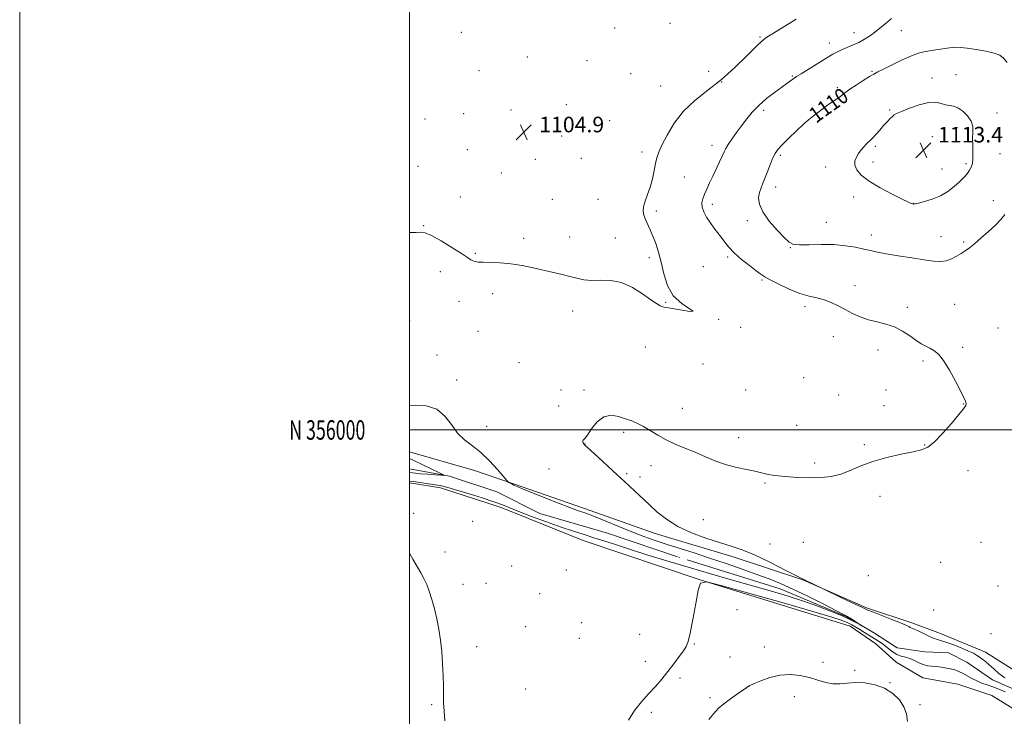
# Model space of a CAD drawing. Extents: x 2162300 to 2165200, y 354800 to 357700.
# Drawn here: x 2162300 to 2162805, y 355853 to 356211 of the extents above; entities that cross this region are included whole.
import ezdxf
from ezdxf.enums import TextEntityAlignment as Align

# ---------------------------------------------------------------- set-up
doc = ezdxf.new("R2010")
doc.units = 0
doc.header["$MEASUREMENT"] = 0
doc.linetypes.add('rvrstm', pattern=[117.1, 50, -3.9, 0.5, -3.9, 0.5, -3.9, 0.5, -3.9, 50])
for name, color, linetype, lineweight in [('32000', 7, 'Continuous', 0), ('32001', 7, 'Continuous', 0), ('DTM HARD BREAKLINE', 7, 'Continuous', 0), ('DTM SPOT ELEVATION', 2, 'Continuous', 13), ('INDEX CONTOUR', 41, 'Continuous', 13), ('INDEX CONTOUR LABEL', 244, 'Continuous', 0), ('INTERMEDIATE CONTOUR', 44, 'Continuous', 0), ('SPOT ELEVATION', 7, 'Continuous', 0), ('STREAM - RIVER SINGLE LINE', 142, 'rvrstm', 0)]:
    doc.layers.add(name, color=color, linetype=linetype, lineweight=lineweight)
doc.styles.add('Style-ITALICS', font='ITALICS.shx')
doc.styles.add('Style-WORKING', font='WORKING.shx')

# ---------------------------------------------------------------- blocks, each defined once
blk = doc.blocks.new('SPOT')
at = {"layer": 'SPOT ELEVATION'}
for p, q in [((-3.91, -3.91), (3.82, 3.81)), ((-1.65, 3.77), (1.72, -3.93))]:
    blk.add_line(p, q, dxfattribs=at)

msp = doc.modelspace()

# ---------------------------------------------------------------- linework, layer by layer
at = {"layer": '32000', "flags": 128}
for points in [[(2162300, 354800), (2165200, 354800), (2165200, 357700), (2162300, 357700), (2162300, 354800)], [(2162500, 355000), (2165000, 355000), (2165000, 357500), (2162500, 357500), (2162500, 355000)], [(2165000, 356000), (2162500, 356000)]]:
    msp.add_lwpolyline(points, dxfattribs=at)
at = {"layer": 'DTM HARD BREAKLINE'}
for points in [[(2162500, 355988.723, 1104.471), (2162533.43, 355979.23, 1105.07), (2162553.44, 355972.34, 1106.15), (2162589.78, 355959.61, 1106.53), (2162626.12, 355946.88, 1107.43), (2162666.68, 355934.67, 1107.53), (2162701.97, 355923, 1108), (2162734.62, 355908.7, 1108.19), (2162758.32, 355900.74, 1108.38), (2162772.54, 355895.44, 1108.76), (2162795.71, 355885.9, 1108.76), (2162815.71, 355873.21, 1110.08)], [(2162814.09, 355854.24, 1110.08), (2162798.82, 355863.76, 1109.51), (2162781.44, 355869.59, 1109.32), (2162763.53, 355872.8, 1109.23), (2162749.84, 355880.73, 1109.37), (2162739.32, 355890.24, 1109.51), (2162726.16, 355899.23, 1109.09), (2162649.26, 355923.11, 1108), (2162589.22, 355943.27, 1107.34), (2162547.09, 355960.23, 1106.72), (2162516.01, 355970.31, 1106.44), (2162500, 355972.942, 1106.399)]]:
    msp.add_polyline3d(points, dxfattribs=at)
at = {"layer": 'DTM SPOT ELEVATION'}
for p in [(2162605.36, 356206.35, 1104.5), (2162633.67, 356208.79, 1104.53), (2162752.42, 356205.04, 1108.79), (2162526.65, 356204.04, 1104.24), (2162679.92, 356201.74, 1105.86), (2162728.21, 356203.87, 1107.3), (2162715.46, 356198.66, 1107.39), (2162560.59, 356191.39, 1104.43), (2162591.16, 356189.63, 1104.57), (2162535.75, 356184.46, 1104.6), (2162613.62, 356182.82, 1104.84), (2162653.63, 356184.05, 1105.5), (2162696.44, 356181.61, 1107.86), (2162737.38, 356184.17, 1109.85), (2162768.22, 356180.74, 1111.36), (2162780.43, 356182.45, 1111.34), (2162628.93, 356176.52, 1105.12), (2162660.16, 356178.53, 1106), (2162719.57, 356175.67, 1109.65), (2162580.45, 356166.97, 1104.64), (2162508.02, 356159.6, 1104.97), (2162527.92, 356162.42, 1105.06), (2162552.07, 356164.28, 1104.79), (2162681.82, 356164, 1108.42), (2162746.47, 356164.18, 1111.81), (2162801.55, 356162.67, 1111.38), (2162602.7, 356158.7, 1104.87), (2162709.49, 356157.83, 1110.37), (2162780.97, 356155.15, 1112.49), (2162578.07, 356150.87, 1104.72), (2162768.33, 356150.53, 1113.17), (2162655.36, 356146.08, 1107.43), (2162739.18, 356145.63, 1112.28), (2162529.75, 356143.91, 1105.13), (2162588.17, 356139.46, 1104.83), (2162619.41, 356142.63, 1105.55), (2162690.43, 356140.92, 1110.28), (2162803.08, 356141.77, 1111.08), (2162504.43, 356135.3, 1105.24), (2162564.57, 356138.89, 1105.02), (2162713.58, 356135.02, 1111.48), (2162737.99, 356137.54, 1112.41), (2162785.66, 356136.61, 1112.27), (2162547.23, 356131.87, 1105.21), (2162641.11, 356129.83, 1106.92), (2162773.32, 356134.01, 1112.83), (2162688.04, 356124.7, 1110.55), (2162526.17, 356119.66, 1105.51), (2162727.95, 356119.52, 1111.61), (2162573.28, 356118.38, 1105.29), (2162596.76, 356118.42, 1105.24), (2162655.49, 356115.83, 1108.49), (2162758.75, 356116.28, 1112.03), (2162799.58, 356117.74, 1110.63), (2162626.75, 356112.47, 1106.27), (2162507.34, 356104.85, 1105.94), (2162673.46, 356107.39, 1109.72), (2162714.02, 356106.63, 1110.66), (2162582.2, 356098.99, 1105.49), (2162737.11, 356100.02, 1110.54), (2162772.83, 356099.25, 1110.85), (2162558.59, 356098.41, 1105.64), (2162605.62, 356098.57, 1105.31), (2162784.38, 356096.41, 1110.28), (2162533.81, 356090.67, 1105.86), (2162695.48, 356093.54, 1109.95), (2162623.18, 356088.37, 1105.74), (2162650.8, 356083.87, 1106.88), (2162663.36, 356088.71, 1107.7), (2162515.81, 356081.25, 1106.49), (2162680.98, 356076.94, 1107.8), (2162728.63, 356074.03, 1108.65), (2162542.64, 356069.98, 1106.47), (2162525.5, 356066.09, 1106.69), (2162631.58, 356065.55, 1105.94), (2162779.74, 356064.56, 1108.66), (2162583.75, 356061, 1106.45), (2162703, 356063.33, 1107.58), (2162755.58, 356063.02, 1108.36), (2162500.07, 356056.15, 1106.35), (2162658.69, 356056.87, 1106.02), (2162535.12, 356050.69, 1106.97), (2162670.04, 356052.62, 1106.39), (2162802.11, 356052.26, 1108.38), (2162717.5, 356047.94, 1107.26), (2162514.15, 356038.45, 1106.42), (2162621.01, 356042.66, 1106.44), (2162740.46, 356041, 1107.47), (2162783.91, 356042.49, 1108.21), (2162556.27, 356034.54, 1107.29), (2162650.67, 356033.93, 1106.65), (2162763.55, 356035.48, 1107.81), (2162524.19, 356025.63, 1106.73), (2162702.35, 356026.8, 1106.67), (2162577.72, 356020.45, 1107.77), (2162589.52, 356020.56, 1107.74), (2162672.64, 356020.5, 1106.84), (2162744.66, 356020.51, 1107.28), (2162720.37, 356017.91, 1106.85), (2162784.39, 356013.27, 1107.97), (2162576.51, 356012.32, 1107.83), (2162640.12, 356011.04, 1107.41), (2162743.47, 356012.43, 1107.31), (2162539.64, 356001.85, 1107.01), (2162609.9, 355998.77, 1108.28), (2162698.79, 356002.43, 1106.93), (2162590.05, 355992.81, 1108.02), (2162669.02, 355995.97, 1107.54), (2162733.38, 355992.38, 1107.78), (2162764.47, 355992.27, 1107.94), (2162708.03, 355983.08, 1107.67), (2162571.69, 355979.93, 1107.28), (2162623.93, 355981.66, 1108.46), (2162786.61, 355979.02, 1108.4), (2162611.44, 355977.5, 1108.23), (2162618.3, 355975.93, 1108.48), (2162682.44, 355972.78, 1108.16), (2162741.45, 355965.98, 1108.5), (2162502.13, 355957.22, 1106.19), (2162532.38, 355953.16, 1106.54), (2162650.77, 355953.87, 1108.86), (2162702.08, 355942.29, 1109.31), (2162793.27, 355942.28, 1108.93), (2162518.2, 355937.32, 1106.23), (2162685.05, 355941.5, 1108.59), (2162552.53, 355930.15, 1106.66), (2162580.52, 355928.07, 1107.5), (2162772.59, 355932.08, 1109.12), (2162735.52, 355925.24, 1109.09), (2162527.55, 355920.81, 1106.25), (2162539.38, 355921.2, 1106.4), (2162802.05, 355919.92, 1109.21), (2162566.92, 355915.91, 1106.67), (2162668.07, 355907.78, 1108.34), (2162769.03, 355907.56, 1109.23), (2162559.64, 355898.95, 1106.54), (2162588.42, 355901.1, 1107.05), (2162587.23, 355893, 1107), (2162618.2, 355895.02, 1106.98), (2162798.46, 355895.39, 1109.71), (2162534.54, 355888.72, 1106.22), (2162646.24, 355890.06, 1108.12), (2162682.16, 355888.54, 1108.88), (2162664.47, 355883.38, 1108.68), (2162621.08, 355881.19, 1107.43), (2162712.21, 355880.64, 1109.21), (2162728.42, 355876.54, 1109.7), (2162638.78, 355872.73, 1108.29), (2162559.73, 355867.11, 1106.63), (2162674.26, 355868.34, 1110.02), (2162746.55, 355870.2, 1109.92), (2162654.28, 355862.55, 1109.42), (2162697.58, 355863.03, 1111.1), (2162511.44, 355858.94, 1105.92), (2162761.96, 355858.92, 1109.77), (2162624.23, 355855.11, 1108.34)]:
    msp.add_point(p, dxfattribs=at)
at = {"layer": 'INDEX CONTOUR'}
for points in [[(2162806.738, 356188.547, 1110), (2162804.882, 356190.914, 1110), (2162802.931, 356192.373, 1110), (2162800.073, 356193.404, 1110), (2162795.799, 356194.389, 1110), (2162790.84, 356195.297, 1110), (2162786.238, 356195.993, 1110), (2162782.741, 356196.366, 1110), (2162779.933, 356196.421, 1110), (2162777.107, 356196.189, 1110), (2162773.753, 356195.718, 1110), (2162770.16, 356195.133, 1110), (2162764.004, 356194.1, 1110), (2162761.181, 356193.402, 1110), (2162757.598, 356192.091, 1110), (2162752.823, 356189.949, 1110), (2162747.674, 356187.454, 1110), (2162743.285, 356185.259, 1110), (2162740.423, 356183.81, 1110), (2162738.389, 356182.712, 1110), (2162736.113, 356181.366, 1110), (2162732.855, 356179.36, 1110), (2162729.184, 356177.036, 1110), (2162725.995, 356174.924, 1110), (2162723.922, 356173.411, 1110), (2162722.555, 356172.3, 1110), (2162721.22, 356171.249, 1110), (2162719.394, 356169.983, 1110), (2162717.158, 356168.492, 1110), (2162714.738, 356166.833, 1110), (2162712.345, 356165.082, 1110), (2162706.571, 356160.646, 1110), (2162704.79, 356159.193, 1110), (2162702.277, 356156.955, 1110), (2162698.703, 356153.598, 1110), (2162694.736, 356149.762, 1110), (2162691.293, 356146.334, 1110), (2162689.041, 356143.918, 1110), (2162687.655, 356141.995, 1110), (2162686.559, 356139.762, 1110), (2162685.301, 356136.656, 1110), (2162683.919, 356133.063, 1110), (2162682.575, 356129.606, 1110), (2162681.402, 356126.742, 1110), (2162680.434, 356124.273, 1110), (2162679.676, 356121.839, 1110), (2162679.23, 356119.102, 1110), (2162679.576, 356115.851, 1110), (2162681.287, 356111.898, 1110), (2162684.644, 356107.232, 1110), (2162688.755, 356102.546, 1110), (2162692.434, 356098.706, 1110), (2162694.907, 356096.359, 1110), (2162697.047, 356095.27, 1110), (2162700.137, 356094.985, 1110), (2162705.084, 356095.075, 1110), (2162711.293, 356095.22, 1110), (2162717.79, 356095.126, 1110), (2162723.748, 356094.588, 1110), (2162728.921, 356093.754, 1110), (2162733.209, 356092.86, 1110), (2162736.695, 356092.079, 1110), (2162740.199, 356091.334, 1110), (2162744.728, 356090.483, 1110)], [(2162744.728, 356090.483, 1110), (2162750.903, 356089.438, 1110), (2162757.811, 356088.335, 1110), (2162764.16, 356087.362, 1110), (2162768.971, 356086.697, 1110), (2162772.527, 356086.476, 1110), (2162775.428, 356086.822, 1110), (2162778.157, 356087.787, 1110), (2162780.738, 356089.143, 1110), (2162783.078, 356090.588, 1110), (2162785.171, 356091.939, 1110), (2162787.351, 356093.477, 1110), (2162790.039, 356095.601, 1110), (2162793.486, 356098.55, 1110), (2162797.259, 356101.93, 1110), (2162800.757, 356105.185, 1110), (2162803.518, 356107.951, 1110), (2162805.636, 356110.617, 1110)], [(2162755.549, 355850.398, 1110), (2162755.016, 355854.289, 1110), (2162753.746, 355857.86, 1110), (2162751.431, 355861.422, 1110), (2162748.104, 355864.736, 1110), (2162743.88, 355867.424, 1110), (2162738.945, 355869.196, 1110), (2162733.76, 355870.115, 1110), (2162728.856, 355870.335, 1110), (2162724.623, 355870.057, 1110), (2162720.883, 355869.693, 1110), (2162717.315, 355869.705, 1110), (2162713.628, 355870.416, 1110), (2162709.668, 355871.595, 1110), (2162705.309, 355872.872, 1110), (2162700.481, 355873.898, 1110), (2162695.326, 355874.396, 1110), (2162690.041, 355874.109, 1110), (2162684.884, 355872.925, 1110), (2162680.336, 355871.3, 1110), (2162676.941, 355869.835, 1110), (2162674.291, 355868.636, 1110), (2162674.075, 355868.517, 1110), (2162673.112, 355867.84, 1110), (2162668.403, 355864.589, 1110), (2162664.761, 355862.001, 1110), (2162661.271, 355859.356, 1110), (2162658.513, 355856.965, 1110), (2162656.14, 355854.492, 1110), (2162653.573, 355851.446, 1110)]]:
    msp.add_polyline3d(points, dxfattribs=at)
at = {"layer": 'INTERMEDIATE CONTOUR'}
for points in [[(2162698.489, 356210.789, 1106), (2162686.897, 356203.759, 1106), (2162683.461, 356201.637, 1106), (2162680.983, 356199.771, 1106), (2162677.94, 356196.884, 1106), (2162673.173, 356192.095, 1106), (2162667.004, 356186.074, 1106), (2162660.12, 356179.896, 1106), (2162653.157, 356174.351, 1106), (2162646.553, 356169.122, 1106), (2162640.694, 356163.614, 1106), (2162635.899, 356157.481, 1106), (2162632.208, 356151.375, 1106), (2162629.599, 356146.195, 1106), (2162627.985, 356142.531, 1106), (2162627.036, 356139.729, 1106), (2162626.361, 356136.823, 1106), (2162625.623, 356133.099, 1106), (2162624.711, 356128.844, 1106), (2162623.569, 356124.596, 1106), (2162622.211, 356120.798, 1106), (2162620.923, 356117.521, 1106), (2162620.06, 356114.743, 1106), (2162619.889, 356112.4, 1106), (2162620.32, 356110.267, 1106), (2162621.175, 356108.077, 1106), (2162623.591, 356102.743, 1106), (2162625.002, 356099.446, 1106), (2162626.461, 356095.64, 1106), (2162627.906, 356091.215, 1106), (2162629.276, 356086.047, 1106), (2162630.626, 356080.166, 1106), (2162632.469, 356074.185, 1106), (2162635.437, 356068.877, 1106), (2162639.721, 356064.87, 1106), (2162643.773, 356062.248, 1106), (2162645.608, 356060.959, 1106), (2162643.903, 356060.864, 1106), (2162639.982, 356061.476, 1106), (2162635.833, 356062.227, 1106), (2162633.006, 356062.674, 1106), (2162631.297, 356062.917, 1106), (2162630.065, 356063.184, 1106), (2162628.706, 356063.722, 1106), (2162626.762, 356064.841, 1106), (2162623.811, 356066.868, 1106), (2162619.586, 356069.91, 1106), (2162614.441, 356073.189, 1106), (2162608.883, 356075.706, 1106), (2162603.374, 356076.759, 1106), (2162598.186, 356076.843, 1106), (2162593.549, 356076.746, 1106), (2162589.585, 356077.094, 1106), (2162585.994, 356077.849, 1106), (2162582.375, 356078.807, 1106), (2162578.384, 356079.808, 1106), (2162573.926, 356080.857, 1106), (2162563.513, 356083.253, 1106), (2162557.787, 356084.435, 1106), (2162552.048, 356085.337, 1106), (2162546.582, 356085.811, 1106), (2162541.742, 356085.984, 1106), (2162537.904, 356086.047, 1106), (2162535.312, 356086.169, 1106), (2162533.669, 356086.399, 1106), (2162532.547, 356086.766, 1106), (2162531.466, 356087.352, 1106), (2162529.746, 356088.477, 1106), (2162526.652, 356090.519, 1106), (2162521.807, 356093.627, 1106), (2162516.247, 356097.05, 1106), (2162511.363, 356099.809, 1106), (2162508.128, 356101.187, 1106), (2162505.845, 356101.524, 1106), (2162503.4, 356101.422, 1106), (2162500, 356101.306, 1106)], [(2162747.409, 356211.153, 1108), (2162744.93, 356209.237, 1108), (2162742.266, 356207, 1108), (2162739.472, 356204.692, 1108), (2162736.592, 356202.53, 1108), (2162733.627, 356200.585, 1108), (2162730.565, 356198.889, 1108), (2162727.436, 356197.462, 1108), (2162721.814, 356195.197, 1108), (2162719.639, 356194.181, 1108), (2162717.354, 356192.901, 1108), (2162714.237, 356191.005, 1108), (2162705.121, 356185.377, 1108), (2162701.123, 356182.887, 1108), (2162698.719, 356181.36, 1108), (2162697.472, 356180.526, 1108), (2162691.06, 356175.939, 1108), (2162687.411, 356173.273, 1108), (2162683.263, 356170.063, 1108), (2162679.27, 356166.615, 1108), (2162675.926, 356163.167, 1108), (2162673.091, 356159.715, 1108), (2162670.469, 356156.193, 1108), (2162667.861, 356152.606, 1108), (2162665.464, 356149.241, 1108), (2162663.571, 356146.46, 1108), (2162662.351, 356144.45, 1108), (2162661.483, 356142.716, 1108), (2162660.521, 356140.592, 1108), (2162659.133, 356137.602, 1108), (2162655.675, 356130.271, 1108), (2162654.043, 356126.772, 1108), (2162652.614, 356123.643, 1108), (2162651.431, 356120.951, 1108), (2162650.552, 356118.694, 1108), (2162650.115, 356116.629, 1108), (2162650.275, 356114.443, 1108), (2162651.128, 356111.914, 1108), (2162652.534, 356109.168, 1108), (2162654.294, 356106.419, 1108), (2162656.223, 356103.829, 1108), (2162658.187, 356101.364, 1108), (2162660.068, 356098.937, 1108), (2162661.845, 356096.456, 1108), (2162663.888, 356093.8, 1108), (2162666.668, 356090.843, 1108), (2162670.426, 356087.564, 1108), (2162674.499, 356084.36, 1108), (2162677.996, 356081.736, 1108), (2162680.362, 356080, 1108), (2162682.386, 356078.683, 1108), (2162685.197, 356077.123, 1108), (2162689.575, 356074.867, 1108), (2162694.935, 356072.327, 1108), (2162700.343, 356070.125, 1108), (2162705.066, 356068.698, 1108), (2162709.163, 356067.743, 1108), (2162712.889, 356066.772, 1108), (2162716.473, 356065.404, 1108), (2162720.031, 356063.687, 1108), (2162723.651, 356061.781, 1108), (2162727.415, 356059.843, 1108), (2162731.376, 356058.043, 1108), (2162735.579, 356056.547, 1108), (2162740.028, 356055.427, 1108), (2162744.56, 356054.348, 1108), (2162748.967, 356052.88, 1108), (2162753.064, 356050.746, 1108), (2162756.756, 356048.289, 1108), (2162759.97, 356046.011, 1108), (2162762.674, 356044.29, 1108), (2162764.998, 356043.015, 1108), (2162767.116, 356041.954, 1108), (2162769.202, 356040.8, 1108), (2162771.452, 356038.941, 1108), (2162774.064, 356035.69, 1108), (2162777.118, 356030.703, 1108), (2162780.211, 356025.008, 1108), (2162784.54, 356016.649, 1108), (2162785.446, 356014.717, 1108), (2162785.729, 356013.544, 1108), (2162785.478, 356012.48, 1108), (2162784.372, 356010.834, 1108), (2162781.985, 356007.905, 1108), (2162778.131, 356003.338, 1108), (2162773.576, 355998.162, 1108), (2162769.33, 355993.75, 1108), (2162766.029, 355991.105, 1108), (2162762.834, 355989.735, 1108), (2162758.535, 355988.778, 1108), (2162752.329, 355987.522, 1108), (2162745.011, 355985.859, 1108), (2162737.784, 355983.83, 1108), (2162731.578, 355981.534, 1108), (2162726.234, 355979.268, 1108), (2162721.325, 355977.385, 1108), (2162716.443, 355976.158, 1108), (2162711.277, 355975.54, 1108), (2162705.536, 355975.401, 1108), (2162699.129, 355975.618, 1108), (2162692.765, 355976.086, 1108), (2162687.346, 355976.697, 1108), (2162683.461, 355977.367, 1108), (2162677.189, 355978.832, 1108), (2162673.009, 355979.66, 1108), (2162668.039, 355980.703, 1108), (2162662.681, 355982.129, 1108), (2162657.276, 355984.039, 1108), (2162651.906, 355986.251, 1108), (2162646.597, 355988.515, 1108), (2162641.385, 355990.647, 1108), (2162636.378, 355992.737, 1108), (2162631.699, 355994.943, 1108), (2162627.444, 355997.349, 1108), (2162623.616, 355999.735, 1108), (2162620.186, 356001.809, 1108), (2162617.087, 356003.371, 1108), (2162614.081, 356004.599, 1108), (2162610.887, 356005.764, 1108), (2162607.314, 356006.959, 1108), (2162603.538, 356007.558, 1108), (2162599.822, 356006.753, 1108), (2162596.42, 356004.089, 1108), (2162593.529, 356000.519, 1108), (2162591.333, 355997.35, 1108), (2162589.956, 355995.559, 1108), (2162589.251, 355994.812, 1108), (2162589.011, 355994.451, 1108), (2162589.046, 355993.955, 1108), (2162589.238, 355993.361, 1108), (2162589.481, 355992.846, 1108), (2162589.807, 355992.437, 1108), (2162593.041, 355989.5, 1108), (2162597.018, 355985.821, 1108), (2162606.624, 355976.897, 1108), (2162610.329, 355973.492, 1108), (2162615.504, 355968.753, 1108), (2162617.734, 355966.655, 1108), (2162623.184, 355961.494, 1108), (2162627.021, 355958.009, 1108), (2162631.849, 355954.187, 1108), (2162637.786, 355950.462, 1108), (2162644.791, 355947.192, 1108), (2162652.195, 355944.441, 1108), (2162659.167, 355942.197, 1108), (2162665.169, 355940.355, 1108), (2162670.827, 355938.438, 1108), (2162677.055, 355935.875, 1108), (2162684.563, 355932.259, 1108), (2162693.235, 355927.833, 1108), (2162702.747, 355923.003, 1108), (2162712.614, 355918.193, 1108), (2162721.693, 355913.899, 1108), (2162728.678, 355910.633, 1108), (2162732.786, 355908.698, 1108), (2162735.325, 355907.537, 1108), (2162738.13, 355906.385, 1108), (2162747.589, 355902.706, 1108), (2162752.028, 355900.941, 1108), (2162754.782, 355899.756, 1108), (2162756.217, 355899.06, 1108), (2162757.035, 355898.639, 1108), (2162757.873, 355898.287, 1108), (2162759.053, 355897.803, 1108), (2162760.827, 355896.992, 1108), (2162766.147, 355894.348, 1108), (2162768.802, 355893.152, 1108), (2162770.967, 355892.399, 1108), (2162773.081, 355891.811, 1108), (2162775.775, 355890.98, 1108), (2162779.43, 355889.63, 1108), (2162783.447, 355888.009, 1108), (2162786.977, 355886.491, 1108), (2162789.4, 355885.357, 1108), (2162791.013, 355884.471, 1108), (2162792.34, 355883.608, 1108), (2162793.819, 355882.559, 1108), (2162795.558, 355881.217, 1108), (2162797.578, 355879.495, 1108), (2162799.898, 355877.366, 1108), (2162802.535, 355875.033, 1108), (2162805.502, 355872.753, 1108)], [(2162734.437, 356146.736, 1112), (2162733.186, 356145.382, 1112), (2162731.821, 356143.726, 1112), (2162730.489, 356141.919, 1112), (2162729.355, 356140.072, 1112), (2162728.661, 356138.128, 1112), (2162728.663, 356135.99, 1112), (2162729.637, 356133.568, 1112), (2162731.918, 356130.815, 1112), (2162735.859, 356127.693, 1112), (2162741.504, 356124.262, 1112), (2162747.676, 356120.975, 1112), (2162752.893, 356118.384, 1112), (2162756.049, 356116.883, 1112), (2162757.543, 356116.231, 1112), (2162758.153, 356116.028, 1112), (2162758.612, 356115.963, 1112), (2162759.49, 356116.068, 1112), (2162761.31, 356116.463, 1112), (2162764.405, 356117.257, 1112), (2162768.336, 356118.503, 1112), (2162772.466, 356120.246, 1112), (2162776.26, 356122.472, 1112), (2162779.566, 356124.952, 1112), (2162782.329, 356127.405, 1112), (2162784.517, 356129.602, 1112), (2162786.192, 356131.542, 1112), (2162787.441, 356133.278, 1112), (2162788.338, 356134.915, 1112), (2162788.911, 356136.764, 1112), (2162789.176, 356139.188, 1112), (2162789.178, 356142.408, 1112), (2162789.074, 356146.078, 1112), (2162789.047, 356149.709, 1112), (2162789.171, 356152.924, 1112), (2162789.073, 356155.801, 1112), (2162788.268, 356158.527, 1112), (2162786.445, 356161.203, 1112), (2162783.977, 356163.577, 1112), (2162781.409, 356165.307, 1112), (2162779.16, 356166.194, 1112), (2162775.127, 356166.971, 1112), (2162772.883, 356167.66, 1112), (2162770.071, 356168.242, 1112), (2162766.333, 356168.125, 1112), (2162761.553, 356166.935, 1112), (2162756.574, 356165.153, 1112), (2162752.482, 356163.478, 1112), (2162750.046, 356162.418, 1112), (2162748.776, 356161.727, 1112), (2162747.865, 356160.971, 1112), (2162746.658, 356159.801, 1112), (2162745.099, 356158.193, 1112), (2162743.287, 356156.212, 1112), (2162741.335, 356153.964, 1112), (2162739.433, 356151.747, 1112), (2162737.786, 356149.902, 1112), (2162736.529, 356148.651, 1112), (2162735.492, 356147.726, 1112), (2162734.437, 356146.736, 1112)], [(2162500, 356012.637, 1106), (2162502.909, 356012.737, 1106), (2162508.595, 356012.334, 1106), (2162514.018, 356010.624, 1106), (2162518.206, 356007.164, 1106), (2162521.533, 356002.725, 1106), (2162524.711, 355998.382, 1106), (2162528.309, 355994.9, 1106), (2162532.344, 355991.819, 1106), (2162536.693, 355988.37, 1106), (2162541.155, 355984.08, 1106), (2162545.216, 355979.655, 1106), (2162549.97, 355974.118, 1106), (2162550.679, 355973.339, 1106), (2162551.02, 355973.088, 1106), (2162552.727, 355972.112, 1106), (2162553.51, 355971.714, 1106), (2162555.315, 355970.929, 1106), (2162559.222, 355969.321, 1106), (2162565.814, 355966.66, 1106), (2162573.694, 355963.527, 1106), (2162580.967, 355960.705, 1106), (2162586.286, 355958.741, 1106), (2162590.498, 355957.229, 1106), (2162594.999, 355955.521, 1106), (2162600.815, 355953.158, 1106), (2162607.491, 355950.398, 1106), (2162614.205, 355947.683, 1106), (2162620.352, 355945.346, 1106), (2162626.201, 355943.284, 1106), (2162632.241, 355941.287, 1106), (2162646.162, 355936.85, 1106), (2162654.08, 355934.263, 1106), (2162662.492, 355931.405, 1106), (2162670.8, 355928.501, 1106), (2162678.296, 355925.83, 1106), (2162684.565, 355923.538, 1106), (2162690.386, 355921.224, 1106), (2162696.831, 355918.35, 1106), (2162704.531, 355914.622, 1106), (2162712.352, 355910.686, 1106), (2162722.509, 355905.493, 1106), (2162724.506, 355904.438, 1106), (2162725.94, 355903.585, 1106), (2162727.759, 355902.422, 1106), (2162732.234, 355899.474, 1106), (2162732.216, 355899.457, 1106), (2162731.306, 355899.981, 1106), (2162729.436, 355901.033, 1106), (2162726.335, 355902.615, 1106), (2162721.676, 355904.731, 1106), (2162715.304, 355907.337, 1106), (2162707.743, 355910.189, 1106), (2162699.682, 355912.995, 1106), (2162691.63, 355915.546, 1106), (2162683.35, 355917.974, 1106), (2162664.556, 355923.277, 1106), (2162653.976, 355926.302, 1106), (2162643.04, 355929.505, 1106), (2162632.147, 355932.791, 1106), (2162621.904, 355935.963, 1106), (2162612.954, 355938.797, 1106), (2162605.736, 355941.129, 1106), (2162599.846, 355943.047, 1106), (2162594.67, 355944.702, 1106), (2162589.613, 355946.262, 1106), (2162584.154, 355947.97, 1106), (2162577.793, 355950.092, 1106), (2162570.317, 355952.764, 1106), (2162562.687, 355955.618, 1106), (2162556.152, 355958.162, 1106), (2162551.507, 355960.057, 1106), (2162547.725, 355961.581, 1106), (2162543.323, 355963.166, 1106), (2162537.312, 355965.107, 1106), (2162530.661, 355967.155, 1106), (2162518.585, 355970.818, 1106), (2162517.121, 355971.202, 1106), (2162515.864, 355971.436, 1106), (2162512.029, 355971.96, 1106), (2162508.76, 355972.446, 1106), (2162502.01, 355973.485, 1106), (2162500, 355973.779, 1106)], [(2162500, 355985.378, 1104), (2162502.645, 355984.15, 1104), (2162506.836, 355982.167, 1104), (2162515.416, 355978.073, 1104), (2162517.495, 355977.041, 1104), (2162517.664, 355976.703, 1104), (2162516.065, 355976.77, 1104), (2162512.977, 355976.99, 1104), (2162509.203, 355977.271, 1104), (2162505.681, 355977.559, 1104), (2162503.085, 355977.816, 1104), (2162500, 355978.173, 1104)], [(2162500, 355936.834, 1106), (2162501.678, 355933.733, 1106), (2162505.798, 355926.74, 1106), (2162507.444, 355923.702, 1106), (2162508.854, 355920.645, 1106), (2162510.182, 355917.17, 1106), (2162511.541, 355912.979, 1106), (2162512.877, 355908.192, 1106), (2162514.104, 355903.032, 1106), (2162515.142, 355897.673, 1106), (2162515.98, 355892.088, 1106), (2162516.614, 355886.202, 1106), (2162517.05, 355880.032, 1106), (2162517.318, 355873.976, 1106), (2162517.45, 355868.523, 1106), (2162517.497, 355863.976, 1106), (2162517.558, 355859.874, 1106), (2162517.75, 355855.573, 1106), (2162518.138, 355850.635, 1106)], [(2162805.677, 355865.591, 1108), (2162802.54, 355866.871, 1108), (2162799.417, 355868.061, 1108), (2162796.495, 355869.091, 1108), (2162793.769, 355870.071, 1108), (2162791.184, 355871.148, 1108), (2162788.704, 355872.418, 1108), (2162784.253, 355874.965, 1108), (2162782.349, 355875.919, 1108), (2162780.453, 355876.651, 1108), (2162778.301, 355877.245, 1108), (2162775.724, 355877.769, 1108), (2162772.94, 355878.206, 1108), (2162770.261, 355878.521, 1108), (2162767.915, 355878.724, 1108), (2162765.796, 355878.988, 1108), (2162763.708, 355879.531, 1108), (2162761.503, 355880.485, 1108), (2162759.203, 355881.629, 1108), (2162756.872, 355882.656, 1108), (2162754.572, 355883.364, 1108), (2162752.337, 355883.962, 1108), (2162750.197, 355884.762, 1108), (2162748.174, 355885.983, 1108), (2162746.247, 355887.471, 1108), (2162744.391, 355888.979, 1108), (2162742.56, 355890.328, 1108), (2162740.645, 355891.602, 1108), (2162733.605, 355896.051, 1108), (2162731.222, 355897.534, 1108), (2162729.117, 355898.799, 1108), (2162727.112, 355899.905, 1108), (2162724.95, 355900.956, 1108), (2162722.076, 355902.128, 1108), (2162716.753, 355903.905, 1108), (2162706.951, 355906.843, 1108), (2162691.754, 355911.194, 1108), (2162674.715, 355915.993, 1108), (2162660.503, 355919.969, 1108), (2162652.554, 355921.979, 1108), (2162649.382, 355921.387, 1108), (2162648.265, 355917.689, 1108), (2162647.003, 355910.849, 1108), (2162645.467, 355902.728, 1108), (2162644.046, 355895.659, 1108), (2162642.991, 355891.331, 1108), (2162641.99, 355888.857, 1108), (2162640.594, 355886.706, 1108), (2162638.466, 355883.683, 1108), (2162635.747, 355879.936, 1108), (2162632.694, 355875.949, 1108), (2162629.513, 355872.102, 1108), (2162626.206, 355868.335, 1108), (2162622.734, 355864.482, 1108), (2162619.11, 355860.392, 1108), (2162615.596, 355855.944, 1108), (2162612.515, 355851.031, 1108)]]:
    msp.add_polyline3d(points, dxfattribs=at)
at = {"layer": 'STREAM - RIVER SINGLE LINE'}
msp.add_polyline3d([(2162816.06, 355864.37, 1107.02), (2162799.21, 355871.78, 1106.88), (2162786.05, 355880.77, 1106.79), (2162776.58, 355885.53, 1106.6), (2162764.46, 355886.09, 1106.5), (2162750.23, 355888.23, 1106.22), (2162738.65, 355895.63, 1106.08), (2162724.44, 355904.09, 1105.89), (2162690.21, 355918.4, 1104.94), (2162637.54, 355934.85, 1104.23), (2162601.72, 355947.05, 1104.18), (2162566.96, 355957.14, 1104.14), (2162544.84, 355968.25, 1104.09), (2162520.62, 355976.21, 1104.09), (2162500, 355979.982, 1103.215)], dxfattribs=at)

# ---------------------------------------------------------------- block references
at = {"layer": 'SPOT ELEVATION'}
for p in [(2162558.628, 356152.786, 1104.885), (2162763.76, 356143.58, 1113.4)]:
    msp.add_blockref('SPOT', p, dxfattribs=at)

# ---------------------------------------------------------------- texts
at = {"layer": '32001', "style": 'Style-WORKING', "width": 0.67}
msp.add_text('N 356000', height=10, dxfattribs=at).set_placement((2162477.39, 356000), align=Align.MIDDLE_RIGHT)
at = {"layer": 'INDEX CONTOUR LABEL', "style": 'Style-ITALICS', "width": 0.875}
msp.add_text('1110', height=8, rotation=35.5, dxfattribs=at).set_placement((2162708.807, 356157.319, 1110))
at = {"layer": 'SPOT ELEVATION', "style": 'Style-ITALICS'}
for s, p in [('1104.9', (2162566.628, 356152.786, 1104.885)), ('1113.4', (2162771.29, 356147.58, 1113.4))]:
    msp.add_text(s, height=8, dxfattribs=at).set_placement(p)

doc.saveas('drawing.dxf')
